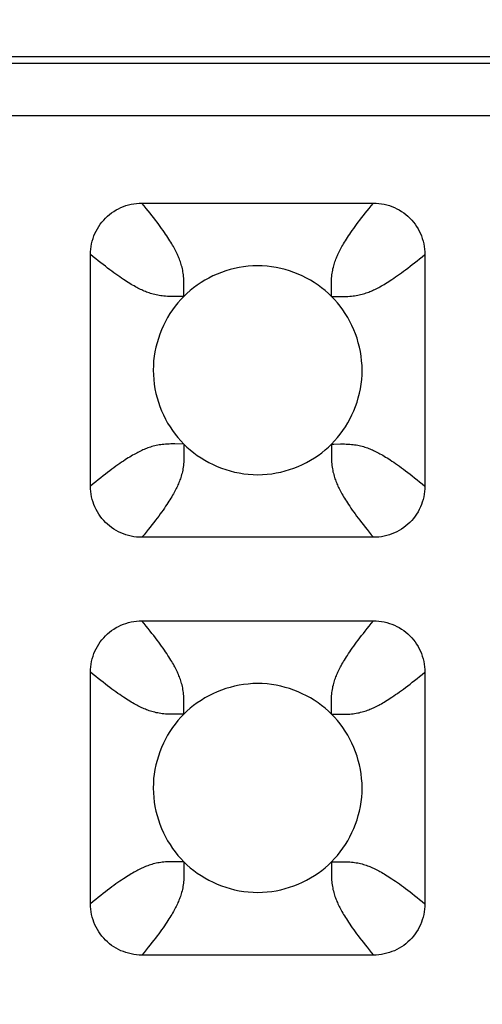
# Model space of a CAD drawing. Units: millimetres. Extents: x -229 to 68, y -33 to 50.
# Drawn here: x 2 to 3, y 30 to 32 of the extents above; entities that cross this region are included whole.
import ezdxf

# ---------------------------------------------------------------- set-up
doc = ezdxf.new("R2010")
doc.units = ezdxf.units.MM
doc.header["$LTSCALE"] = 30.734
doc.layers.get('0').update_dxf_attribs({"linetype": 'CONTINUOUS'})
doc.layers.add('RACCORDO', color=7, linetype='CONTINUOUS')
doc.styles.get("Standard").update_dxf_attribs({"font": 'txt', "width": 0.8})
doc.dimstyles.new('DIMSTYLE_1', dxfattribs={"dimtxt": 3, "dimasz": 3, "dimexe": 1.5, "dimexo": 0.5, "dimgap": 0.75, "dimtad": 1, "dimlfac": 5, "dimtxsty": 'STANDARD', "dimblk": '_FILLED', "dimblk1": '_FILLED', "dimblk2": '_FILLED', "dimcen": 0.09, "dimazin": 2, "dimtfac": 1, "dimtofl": 0, "dimtmove": 0, "dimatfit": 3, "dimldrblk": '_FILLED', "dimfxl": 1, "dimtolj": 1, "dimarcsym": 0})

# ---------------------------------------------------------------- blocks, each defined once
blk = doc.blocks.new('_FILLED')
at = {"color": 0, "linetype": 'BYBLOCK'}
blk.add_solid([(0, 0), (-1, 0.31667), (-1, -0.31667)], dxfattribs=at)
blk = doc.blocks.new('*D2')
at = {"color": 7, "linetype": 'CONTINUOUS'}
for p, q in [((-56, 28.5), (-56, 39.9664)), ((56, 28.5), (56, 39.9664)), ((-56, 38.4664), (0, 38.4664)), ((56, 38.4664), (0, 38.4664))]:
    blk.add_line(p, q, dxfattribs=at)
at = {"color": 7, "linetype": 'CONTINUOUS', "xscale": 3, "yscale": 3, "zscale": 3, "rotation": 180}
blk.add_blockref('_FILLED', (-56, 38.4664), dxfattribs=at)
at = {"color": 7, "linetype": 'CONTINUOUS', "xscale": 3, "yscale": 3, "zscale": 3}
blk.add_blockref('_FILLED', (56, 38.4664), dxfattribs=at)
at = {"color": 7, "linetype": 'CONTINUOUS', "insert": (0, 42.2164), "char_height": 3, "width": 10.285714, "attachment_point": 2, "line_spacing_factor": 0.9}
blk.add_mtext('560', dxfattribs=at)

msp = doc.modelspace()

# ---------------------------------------------------------------- linework, layer by layer
at = {"layer": 'RACCORDO', "color": 7, "linetype": 'CONTINUOUS'}
for p, q in [((3.9001, 31.7), (-3.9001, 31.7)), ((2.5783, 31.42), (3.0217, 31.42)), ((2.48, 30.8783), (2.48, 31.3217)), ((3.12, 31.3217), (3.12, 30.8783)), ((3.0217, 30.78), (2.5783, 30.78)), ((2.5783, 30.62), (3.0217, 30.62)), ((2.48, 30.0783), (2.48, 30.5217)), ((3.12, 30.5217), (3.12, 30.0783)), ((3.0217, 29.98), (2.5783, 29.98))]:
    msp.add_line(p, q, dxfattribs=at)
at = {"layer": 'RACCORDO', "color": 250, "linetype": 'CONTINUOUS'}
for p, q in [((-3.8878, 31.6878), (3.8878, 31.6878)), ((-3.8878, 31.5878), (3.8878, 31.5878)), ((2.6586, 31.2414), (2.6588, 31.2587)), ((2.9414, 31.2414), (2.9414, 31.2461)), ((2.6586, 31.2414), (2.6539, 31.2414)), ((2.9414, 31.2414), (2.9587, 31.2412)), ((2.6586, 30.9586), (2.6413, 30.9588)), ((2.6586, 30.9586), (2.6586, 30.9539)), ((2.9414, 30.9586), (2.9412, 30.9413)), ((2.9414, 30.9586), (2.9461, 30.9586)), ((2.6586, 30.4414), (2.6588, 30.4587)), ((2.6586, 30.4414), (2.6539, 30.4414)), ((2.9414, 30.4414), (2.9414, 30.4461)), ((2.9414, 30.4414), (2.9587, 30.4412)), ((2.6586, 30.1586), (2.6413, 30.1588)), ((2.6586, 30.1586), (2.6586, 30.1539)), ((2.9414, 30.1586), (2.9412, 30.1413)), ((2.9414, 30.1586), (2.9461, 30.1586))]:
    msp.add_line(p, q, dxfattribs=at)
at = {"layer": 'RACCORDO', "color": 7, "linetype": 'CONTINUOUS'}
for points in [[(2.48, 31.3217), (2.4801, 31.3269), (2.4805, 31.3321), (2.4812, 31.3372), (2.4821, 31.3424), (2.4833, 31.3474), (2.4848, 31.3524), (2.4865, 31.3572), (2.4884, 31.3619), (2.4906, 31.3665), (2.493, 31.371), (2.4957, 31.3754), (2.4986, 31.3796), (2.5017, 31.3837), (2.5051, 31.3877), (2.5086, 31.3914), (2.5123, 31.3949), (2.5163, 31.3983), (2.5204, 31.4014), (2.5246, 31.4043), (2.529, 31.407), (2.5335, 31.4094), (2.5381, 31.4116), (2.5428, 31.4135), (2.5476, 31.4152), (2.5526, 31.4167), (2.5577, 31.4179), (2.5628, 31.4188), (2.5679, 31.4195), (2.5731, 31.4199), (2.5783, 31.42)], [(3.0217, 31.42), (3.0269, 31.4199), (3.0321, 31.4195), (3.0372, 31.4188), (3.0424, 31.4179), (3.0474, 31.4167), (3.0524, 31.4152), (3.0572, 31.4135), (3.0619, 31.4116), (3.0665, 31.4094), (3.071, 31.407), (3.0754, 31.4043), (3.0796, 31.4014), (3.0837, 31.3983), (3.0877, 31.3949), (3.0914, 31.3914), (3.0949, 31.3877), (3.0983, 31.3837), (3.1014, 31.3796), (3.1043, 31.3754), (3.107, 31.371), (3.1094, 31.3665), (3.1116, 31.3619), (3.1135, 31.3572), (3.1152, 31.3524), (3.1167, 31.3474), (3.1179, 31.3423), (3.1188, 31.3372), (3.1195, 31.3321), (3.1199, 31.3269), (3.12, 31.3217)], [(2.9414, 31.2414), (2.9354, 31.2472), (2.9291, 31.2527), (2.9225, 31.258), (2.9156, 31.2631), (2.9084, 31.2679), (2.901, 31.2724), (2.8934, 31.2766), (2.8855, 31.2805), (2.8776, 31.2841), (2.8694, 31.2873), (2.8611, 31.2902), (2.8527, 31.2927), (2.8442, 31.2949), (2.8355, 31.2967), (2.8267, 31.2981), (2.8179, 31.2992), (2.8089, 31.2998), (2.7999, 31.3), (2.7909, 31.2998), (2.782, 31.2991), (2.7731, 31.2981), (2.7644, 31.2967), (2.7557, 31.2949), (2.7472, 31.2927), (2.7388, 31.2902), (2.7305, 31.2873), (2.7223, 31.2841), (2.7143, 31.2805), (2.7065, 31.2766), (2.6989, 31.2724), (2.6915, 31.2678), (2.6843, 31.263), (2.6774, 31.258), (2.6709, 31.2527), (2.6646, 31.2472), (2.6586, 31.2414)], [(2.6586, 31.2414), (2.6528, 31.2354), (2.6473, 31.2291), (2.642, 31.2225), (2.6369, 31.2156), (2.6321, 31.2084), (2.6276, 31.201), (2.6234, 31.1934), (2.6195, 31.1855), (2.6159, 31.1776), (2.6127, 31.1694), (2.6098, 31.1611), (2.6073, 31.1527), (2.6051, 31.1442), (2.6033, 31.1355), (2.6019, 31.1267), (2.6008, 31.1179), (2.6002, 31.1089), (2.6, 31.0999), (2.6002, 31.0909), (2.6009, 31.082), (2.6019, 31.0731), (2.6033, 31.0644), (2.6051, 31.0557), (2.6073, 31.0472), (2.6098, 31.0388), (2.6127, 31.0305), (2.6159, 31.0223), (2.6195, 31.0143), (2.6234, 31.0065), (2.6276, 30.9989), (2.6322, 30.9915), (2.637, 30.9843), (2.642, 30.9774), (2.6473, 30.9709), (2.6528, 30.9646), (2.6586, 30.9586)], [(2.9414, 30.9586), (2.9472, 30.9646), (2.9527, 30.9709), (2.958, 30.9775), (2.9631, 30.9844), (2.9679, 30.9916), (2.9724, 30.999), (2.9766, 31.0066), (2.9805, 31.0145), (2.9841, 31.0224), (2.9873, 31.0306), (2.9902, 31.0389), (2.9927, 31.0473), (2.9949, 31.0558), (2.9967, 31.0645), (2.9981, 31.0733), (2.9992, 31.0821), (2.9998, 31.0911), (3, 31.1001), (2.9998, 31.1091), (2.9991, 31.118), (2.9981, 31.1269), (2.9967, 31.1356), (2.9949, 31.1443), (2.9927, 31.1528), (2.9902, 31.1612), (2.9873, 31.1695), (2.9841, 31.1777), (2.9805, 31.1857), (2.9766, 31.1935), (2.9724, 31.2011), (2.9678, 31.2085), (2.963, 31.2157), (2.958, 31.2226), (2.9527, 31.2291), (2.9472, 31.2354), (2.9414, 31.2414)], [(2.6586, 30.9586), (2.6646, 30.9528), (2.6709, 30.9473), (2.6775, 30.942), (2.6844, 30.9369), (2.6916, 30.9321), (2.699, 30.9276), (2.7066, 30.9234), (2.7145, 30.9195), (2.7224, 30.9159), (2.7306, 30.9127), (2.7389, 30.9098), (2.7473, 30.9073), (2.7558, 30.9051), (2.7645, 30.9033), (2.7733, 30.9019), (2.7821, 30.9008), (2.7911, 30.9002), (2.8001, 30.9), (2.8091, 30.9002), (2.818, 30.9009), (2.8269, 30.9019), (2.8356, 30.9033), (2.8443, 30.9051), (2.8528, 30.9073), (2.8612, 30.9098), (2.8695, 30.9127), (2.8777, 30.9159), (2.8857, 30.9195), (2.8935, 30.9234), (2.9011, 30.9276), (2.9085, 30.9322), (2.9157, 30.937), (2.9226, 30.942), (2.9291, 30.9473), (2.9354, 30.9528), (2.9414, 30.9586)], [(2.5783, 30.78), (2.5731, 30.7801), (2.5679, 30.7805), (2.5628, 30.7812), (2.5576, 30.7821), (2.5526, 30.7833), (2.5476, 30.7848), (2.5428, 30.7865), (2.5381, 30.7884), (2.5335, 30.7906), (2.529, 30.793), (2.5246, 30.7957), (2.5204, 30.7986), (2.5163, 30.8017), (2.5123, 30.8051), (2.5086, 30.8086), (2.5051, 30.8123), (2.5017, 30.8163), (2.4986, 30.8204), (2.4957, 30.8246), (2.493, 30.829), (2.4906, 30.8335), (2.4884, 30.8381), (2.4865, 30.8428), (2.4848, 30.8476), (2.4833, 30.8526), (2.4821, 30.8577), (2.4812, 30.8628), (2.4805, 30.8679), (2.4801, 30.8731), (2.48, 30.8783)], [(3.12, 30.8783), (3.1199, 30.8731), (3.1195, 30.8679), (3.1188, 30.8628), (3.1179, 30.8576), (3.1167, 30.8526), (3.1152, 30.8476), (3.1135, 30.8428), (3.1116, 30.8381), (3.1094, 30.8335), (3.107, 30.829), (3.1043, 30.8246), (3.1014, 30.8204), (3.0983, 30.8163), (3.0949, 30.8123), (3.0914, 30.8086), (3.0877, 30.8051), (3.0837, 30.8017), (3.0796, 30.7986), (3.0754, 30.7957), (3.071, 30.793), (3.0665, 30.7906), (3.0619, 30.7884), (3.0572, 30.7865), (3.0524, 30.7848), (3.0474, 30.7833), (3.0423, 30.7821), (3.0372, 30.7812), (3.0321, 30.7805), (3.0269, 30.7801), (3.0217, 30.78)], [(2.48, 30.5217), (2.4801, 30.5269), (2.4805, 30.5321), (2.4812, 30.5372), (2.4821, 30.5424), (2.4833, 30.5474), (2.4848, 30.5524), (2.4865, 30.5572), (2.4884, 30.5619), (2.4906, 30.5665), (2.493, 30.571), (2.4957, 30.5754), (2.4986, 30.5796), (2.5017, 30.5837), (2.5051, 30.5877), (2.5086, 30.5914), (2.5123, 30.5949), (2.5163, 30.5983), (2.5204, 30.6014), (2.5246, 30.6043), (2.529, 30.607), (2.5335, 30.6094), (2.5381, 30.6116), (2.5428, 30.6135), (2.5476, 30.6152), (2.5526, 30.6167), (2.5577, 30.6179), (2.5628, 30.6188), (2.5679, 30.6195), (2.5731, 30.6199), (2.5783, 30.62)], [(3.0217, 30.62), (3.0269, 30.6199), (3.0321, 30.6195), (3.0372, 30.6188), (3.0424, 30.6179), (3.0474, 30.6167), (3.0524, 30.6152), (3.0572, 30.6135), (3.0619, 30.6116), (3.0665, 30.6094), (3.071, 30.607), (3.0754, 30.6043), (3.0796, 30.6014), (3.0837, 30.5983), (3.0877, 30.5949), (3.0914, 30.5914), (3.0949, 30.5877), (3.0983, 30.5837), (3.1014, 30.5796), (3.1043, 30.5754), (3.107, 30.571), (3.1094, 30.5665), (3.1116, 30.5619), (3.1135, 30.5572), (3.1152, 30.5524), (3.1167, 30.5474), (3.1179, 30.5423), (3.1188, 30.5372), (3.1195, 30.5321), (3.1199, 30.5269), (3.12, 30.5217)], [(2.9414, 30.4414), (2.9354, 30.4472), (2.9291, 30.4527), (2.9225, 30.458), (2.9156, 30.4631), (2.9084, 30.4679), (2.901, 30.4724), (2.8934, 30.4766), (2.8855, 30.4805), (2.8776, 30.4841), (2.8694, 30.4873), (2.8611, 30.4902), (2.8527, 30.4927), (2.8442, 30.4949), (2.8355, 30.4967), (2.8267, 30.4981), (2.8179, 30.4992), (2.8089, 30.4998), (2.7999, 30.5), (2.7909, 30.4998), (2.782, 30.4991), (2.7731, 30.4981), (2.7644, 30.4967), (2.7557, 30.4949), (2.7472, 30.4927), (2.7388, 30.4902), (2.7305, 30.4873), (2.7223, 30.4841), (2.7143, 30.4805), (2.7065, 30.4766), (2.6989, 30.4724), (2.6915, 30.4678), (2.6843, 30.463), (2.6774, 30.458), (2.6709, 30.4527), (2.6646, 30.4472), (2.6586, 30.4414)], [(2.6586, 30.4414), (2.6528, 30.4354), (2.6473, 30.4291), (2.642, 30.4225), (2.6369, 30.4156), (2.6321, 30.4084), (2.6276, 30.401), (2.6234, 30.3934), (2.6195, 30.3855), (2.6159, 30.3776), (2.6127, 30.3694), (2.6098, 30.3611), (2.6073, 30.3527), (2.6051, 30.3442), (2.6033, 30.3355), (2.6019, 30.3267), (2.6008, 30.3179), (2.6002, 30.3089), (2.6, 30.2999), (2.6002, 30.2909), (2.6009, 30.282), (2.6019, 30.2731), (2.6033, 30.2644), (2.6051, 30.2557), (2.6073, 30.2472), (2.6098, 30.2388), (2.6127, 30.2305), (2.6159, 30.2223), (2.6195, 30.2143), (2.6234, 30.2065), (2.6276, 30.1989), (2.6322, 30.1915), (2.637, 30.1843), (2.642, 30.1774), (2.6473, 30.1709), (2.6528, 30.1646), (2.6586, 30.1586)], [(2.9414, 30.1586), (2.9472, 30.1646), (2.9527, 30.1709), (2.958, 30.1775), (2.9631, 30.1844), (2.9679, 30.1916), (2.9724, 30.199), (2.9766, 30.2066), (2.9805, 30.2145), (2.9841, 30.2224), (2.9873, 30.2306), (2.9902, 30.2389), (2.9927, 30.2473), (2.9949, 30.2558), (2.9967, 30.2645), (2.9981, 30.2733), (2.9992, 30.2821), (2.9998, 30.2911), (3, 30.3001), (2.9998, 30.3091), (2.9991, 30.318), (2.9981, 30.3269), (2.9967, 30.3356), (2.9949, 30.3443), (2.9927, 30.3528), (2.9902, 30.3612), (2.9873, 30.3695), (2.9841, 30.3777), (2.9805, 30.3857), (2.9766, 30.3935), (2.9724, 30.4011), (2.9678, 30.4085), (2.963, 30.4157), (2.958, 30.4226), (2.9527, 30.4291), (2.9472, 30.4354), (2.9414, 30.4414)], [(2.6586, 30.1586), (2.6646, 30.1528), (2.6709, 30.1473), (2.6775, 30.142), (2.6844, 30.1369), (2.6916, 30.1321), (2.699, 30.1276), (2.7066, 30.1234), (2.7145, 30.1195), (2.7224, 30.1159), (2.7306, 30.1127), (2.7389, 30.1098), (2.7473, 30.1073), (2.7558, 30.1051), (2.7645, 30.1033), (2.7733, 30.1019), (2.7821, 30.1008), (2.7911, 30.1002), (2.8001, 30.1), (2.8091, 30.1002), (2.818, 30.1009), (2.8269, 30.1019), (2.8356, 30.1033), (2.8443, 30.1051), (2.8528, 30.1073), (2.8612, 30.1098), (2.8695, 30.1127), (2.8777, 30.1159), (2.8857, 30.1195), (2.8935, 30.1234), (2.9011, 30.1276), (2.9085, 30.1322), (2.9157, 30.137), (2.9226, 30.142), (2.9291, 30.1473), (2.9354, 30.1528), (2.9414, 30.1586)], [(2.5783, 29.98), (2.5731, 29.9801), (2.5679, 29.9805), (2.5628, 29.9812), (2.5576, 29.9821), (2.5526, 29.9833), (2.5476, 29.9848), (2.5428, 29.9865), (2.5381, 29.9884), (2.5335, 29.9906), (2.529, 29.993), (2.5246, 29.9957), (2.5204, 29.9986), (2.5163, 30.0017), (2.5123, 30.0051), (2.5086, 30.0086), (2.5051, 30.0123), (2.5017, 30.0163), (2.4986, 30.0204), (2.4957, 30.0246), (2.493, 30.029), (2.4906, 30.0335), (2.4884, 30.0381), (2.4865, 30.0428), (2.4848, 30.0476), (2.4833, 30.0526), (2.4821, 30.0577), (2.4812, 30.0628), (2.4805, 30.0679), (2.4801, 30.0731), (2.48, 30.0783)], [(3.12, 30.0783), (3.1199, 30.0731), (3.1195, 30.0679), (3.1188, 30.0628), (3.1179, 30.0576), (3.1167, 30.0526), (3.1152, 30.0476), (3.1135, 30.0428), (3.1116, 30.0381), (3.1094, 30.0335), (3.107, 30.029), (3.1043, 30.0246), (3.1014, 30.0204), (3.0983, 30.0163), (3.0949, 30.0123), (3.0914, 30.0086), (3.0877, 30.0051), (3.0837, 30.0017), (3.0796, 29.9986), (3.0754, 29.9957), (3.071, 29.993), (3.0665, 29.9906), (3.0619, 29.9884), (3.0572, 29.9865), (3.0524, 29.9848), (3.0474, 29.9833), (3.0423, 29.9821), (3.0372, 29.9812), (3.0321, 29.9805), (3.0269, 29.9801), (3.0217, 29.98)]]:
    msp.add_lwpolyline(points, dxfattribs=at)
at = {"layer": 'RACCORDO', "color": 250, "linetype": 'CONTINUOUS'}
for points in [[(2.6588, 31.2587), (2.6588, 31.2624), (2.6588, 31.266), (2.6587, 31.2695), (2.6586, 31.2729), (2.6584, 31.2763), (2.6581, 31.2795), (2.6578, 31.2826), (2.6574, 31.2856), (2.6569, 31.2886), (2.6564, 31.2915), (2.6558, 31.2944), (2.6551, 31.2972), (2.6544, 31.2999), (2.6537, 31.3026), (2.6529, 31.3052), (2.652, 31.3078), (2.6511, 31.3102), (2.6502, 31.3126), (2.6493, 31.315), (2.6483, 31.3173), (2.6473, 31.3196), (2.6463, 31.3219), (2.6452, 31.3243), (2.644, 31.3267), (2.6427, 31.3292), (2.6414, 31.3317), (2.6401, 31.3342), (2.6386, 31.3368), (2.6371, 31.3395), (2.6355, 31.3422), (2.6338, 31.345), (2.632, 31.3479), (2.6301, 31.3509), (2.6281, 31.354), (2.626, 31.3572), (2.6237, 31.3606), (2.6213, 31.3641), (2.6188, 31.3677), (2.6161, 31.3715), (2.6134, 31.3753), (2.6105, 31.3793), (2.6074, 31.3833), (2.6043, 31.3874), (2.601, 31.3917), (2.5976, 31.3961), (2.594, 31.4006), (2.5903, 31.4052), (2.5865, 31.41), (2.5825, 31.4149), (2.5783, 31.42)], [(2.9414, 31.2461), (2.9412, 31.2587), (2.9412, 31.2624), (2.9412, 31.266), (2.9413, 31.2695), (2.9414, 31.2729), (2.9416, 31.2763), (2.9419, 31.2795), (2.9422, 31.2826), (2.9426, 31.2856), (2.9431, 31.2886), (2.9436, 31.2915), (2.9442, 31.2944), (2.9449, 31.2972), (2.9456, 31.2999), (2.9463, 31.3026), (2.9471, 31.3052), (2.948, 31.3078), (2.9489, 31.3102), (2.9498, 31.3126), (2.9507, 31.315), (2.9517, 31.3173), (2.9527, 31.3196), (2.9537, 31.3219), (2.9548, 31.3243), (2.956, 31.3267), (2.9573, 31.3292), (2.9586, 31.3317), (2.9599, 31.3342), (2.9614, 31.3368), (2.9629, 31.3395), (2.9645, 31.3422), (2.9662, 31.345), (2.968, 31.3479), (2.9699, 31.3509), (2.9719, 31.354), (2.974, 31.3572), (2.9763, 31.3606), (2.9787, 31.3641), (2.9812, 31.3677), (2.9839, 31.3715), (2.9866, 31.3753), (2.9895, 31.3793), (2.9926, 31.3833), (2.9957, 31.3874), (2.999, 31.3917), (3.0024, 31.3961), (3.006, 31.4006), (3.0097, 31.4052), (3.0135, 31.41), (3.0175, 31.4149), (3.0217, 31.42)], [(2.6539, 31.2414), (2.6413, 31.2412), (2.6376, 31.2412), (2.634, 31.2412), (2.6305, 31.2413), (2.6271, 31.2414), (2.6237, 31.2416), (2.6205, 31.2419), (2.6174, 31.2422), (2.6144, 31.2426), (2.6114, 31.2431), (2.6085, 31.2436), (2.6056, 31.2442), (2.6028, 31.2449), (2.6001, 31.2456), (2.5974, 31.2463), (2.5948, 31.2471), (2.5922, 31.248), (2.5898, 31.2489), (2.5874, 31.2498), (2.585, 31.2507), (2.5827, 31.2517), (2.5804, 31.2527), (2.5781, 31.2537), (2.5757, 31.2548), (2.5733, 31.256), (2.5708, 31.2573), (2.5683, 31.2586), (2.5658, 31.2599), (2.5632, 31.2614), (2.5605, 31.2629), (2.5578, 31.2645), (2.555, 31.2662), (2.5521, 31.268), (2.5491, 31.2699), (2.546, 31.2719), (2.5428, 31.274), (2.5394, 31.2763), (2.5359, 31.2787), (2.5323, 31.2812), (2.5285, 31.2839), (2.5247, 31.2866), (2.5207, 31.2895), (2.5167, 31.2926), (2.5126, 31.2957), (2.5083, 31.299), (2.5039, 31.3024), (2.4994, 31.306), (2.4948, 31.3097), (2.49, 31.3135), (2.4851, 31.3175), (2.48, 31.3217)], [(2.9587, 31.2412), (2.9624, 31.2412), (2.966, 31.2412), (2.9695, 31.2413), (2.9729, 31.2414), (2.9763, 31.2416), (2.9795, 31.2419), (2.9826, 31.2422), (2.9856, 31.2426), (2.9886, 31.2431), (2.9915, 31.2436), (2.9944, 31.2442), (2.9972, 31.2449), (2.9999, 31.2456), (3.0026, 31.2463), (3.0052, 31.2471), (3.0078, 31.248), (3.0102, 31.2489), (3.0126, 31.2498), (3.015, 31.2507), (3.0173, 31.2517), (3.0196, 31.2527), (3.0219, 31.2537), (3.0243, 31.2548), (3.0267, 31.256), (3.0292, 31.2573), (3.0317, 31.2586), (3.0342, 31.2599), (3.0368, 31.2614), (3.0395, 31.2629), (3.0422, 31.2645), (3.045, 31.2662), (3.0479, 31.268), (3.0509, 31.2699), (3.054, 31.2719), (3.0572, 31.274), (3.0606, 31.2763), (3.0641, 31.2787), (3.0677, 31.2812), (3.0715, 31.2839), (3.0753, 31.2866), (3.0793, 31.2895), (3.0833, 31.2926), (3.0874, 31.2957), (3.0917, 31.299), (3.0961, 31.3024), (3.1006, 31.306), (3.1052, 31.3097), (3.11, 31.3135), (3.1149, 31.3175), (3.12, 31.3217)], [(2.6413, 30.9588), (2.6376, 30.9588), (2.634, 30.9588), (2.6305, 30.9587), (2.6271, 30.9586), (2.6237, 30.9584), (2.6205, 30.9581), (2.6174, 30.9578), (2.6144, 30.9574), (2.6114, 30.9569), (2.6085, 30.9564), (2.6056, 30.9558), (2.6028, 30.9551), (2.6001, 30.9544), (2.5974, 30.9537), (2.5948, 30.9529), (2.5922, 30.952), (2.5898, 30.9511), (2.5874, 30.9502), (2.585, 30.9493), (2.5827, 30.9483), (2.5804, 30.9473), (2.5781, 30.9463), (2.5757, 30.9452), (2.5733, 30.944), (2.5708, 30.9427), (2.5683, 30.9414), (2.5658, 30.9401), (2.5632, 30.9386), (2.5605, 30.9371), (2.5578, 30.9355), (2.555, 30.9338), (2.5521, 30.932), (2.5491, 30.9301), (2.546, 30.9281), (2.5428, 30.926), (2.5394, 30.9237), (2.5359, 30.9213), (2.5323, 30.9188), (2.5285, 30.9161), (2.5247, 30.9134), (2.5207, 30.9105), (2.5167, 30.9074), (2.5126, 30.9043), (2.5083, 30.901), (2.5039, 30.8976), (2.4994, 30.894), (2.4948, 30.8903), (2.49, 30.8865), (2.4851, 30.8825), (2.48, 30.8783)], [(2.6586, 30.9539), (2.6588, 30.9413), (2.6588, 30.9376), (2.6588, 30.934), (2.6587, 30.9305), (2.6586, 30.9271), (2.6584, 30.9237), (2.6581, 30.9205), (2.6578, 30.9174), (2.6574, 30.9144), (2.6569, 30.9114), (2.6564, 30.9085), (2.6558, 30.9056), (2.6551, 30.9028), (2.6544, 30.9001), (2.6537, 30.8974), (2.6529, 30.8948), (2.652, 30.8922), (2.6511, 30.8898), (2.6502, 30.8874), (2.6493, 30.885), (2.6483, 30.8827), (2.6473, 30.8804), (2.6463, 30.8781), (2.6452, 30.8757), (2.644, 30.8733), (2.6427, 30.8708), (2.6414, 30.8683), (2.6401, 30.8658), (2.6386, 30.8632), (2.6371, 30.8605), (2.6355, 30.8578), (2.6338, 30.855), (2.632, 30.8521), (2.6301, 30.8491), (2.6281, 30.846), (2.626, 30.8428), (2.6237, 30.8394), (2.6213, 30.8359), (2.6188, 30.8323), (2.6161, 30.8285), (2.6134, 30.8247), (2.6105, 30.8207), (2.6074, 30.8167), (2.6043, 30.8126), (2.601, 30.8083), (2.5976, 30.8039), (2.594, 30.7994), (2.5903, 30.7948), (2.5865, 30.79), (2.5825, 30.7851), (2.5783, 30.78)], [(2.9461, 30.9586), (2.9587, 30.9588), (2.9624, 30.9588), (2.966, 30.9588), (2.9695, 30.9587), (2.9729, 30.9586), (2.9763, 30.9584), (2.9795, 30.9581), (2.9826, 30.9578), (2.9856, 30.9574), (2.9886, 30.9569), (2.9915, 30.9564), (2.9944, 30.9558), (2.9972, 30.9551), (2.9999, 30.9544), (3.0026, 30.9537), (3.0052, 30.9529), (3.0078, 30.952), (3.0102, 30.9511), (3.0126, 30.9502), (3.015, 30.9493), (3.0173, 30.9483), (3.0196, 30.9473), (3.0219, 30.9463), (3.0243, 30.9452), (3.0267, 30.944), (3.0292, 30.9427), (3.0317, 30.9414), (3.0342, 30.9401), (3.0368, 30.9386), (3.0395, 30.9371), (3.0422, 30.9355), (3.045, 30.9338), (3.0479, 30.932), (3.0509, 30.9301), (3.054, 30.9281), (3.0572, 30.926), (3.0606, 30.9237), (3.0641, 30.9213), (3.0677, 30.9188), (3.0715, 30.9161), (3.0753, 30.9134), (3.0793, 30.9105), (3.0833, 30.9074), (3.0874, 30.9043), (3.0917, 30.901), (3.0961, 30.8976), (3.1006, 30.894), (3.1052, 30.8903), (3.11, 30.8865), (3.1149, 30.8825), (3.12, 30.8783)], [(2.9412, 30.9413), (2.9412, 30.9376), (2.9412, 30.934), (2.9413, 30.9305), (2.9414, 30.9271), (2.9416, 30.9237), (2.9419, 30.9205), (2.9422, 30.9174), (2.9426, 30.9144), (2.9431, 30.9114), (2.9436, 30.9085), (2.9442, 30.9056), (2.9449, 30.9028), (2.9456, 30.9001), (2.9463, 30.8974), (2.9471, 30.8948), (2.948, 30.8922), (2.9489, 30.8898), (2.9498, 30.8874), (2.9507, 30.885), (2.9517, 30.8827), (2.9527, 30.8804), (2.9537, 30.8781), (2.9548, 30.8757), (2.956, 30.8733), (2.9573, 30.8708), (2.9586, 30.8683), (2.9599, 30.8658), (2.9614, 30.8632), (2.9629, 30.8605), (2.9645, 30.8578), (2.9662, 30.855), (2.968, 30.8521), (2.9699, 30.8491), (2.9719, 30.846), (2.974, 30.8428), (2.9763, 30.8394), (2.9787, 30.8359), (2.9812, 30.8323), (2.9839, 30.8285), (2.9866, 30.8247), (2.9895, 30.8207), (2.9926, 30.8167), (2.9957, 30.8126), (2.999, 30.8083), (3.0024, 30.8039), (3.006, 30.7994), (3.0097, 30.7948), (3.0135, 30.79), (3.0175, 30.7851), (3.0217, 30.78)], [(2.6588, 30.4587), (2.6588, 30.4624), (2.6588, 30.466), (2.6587, 30.4695), (2.6586, 30.4729), (2.6584, 30.4763), (2.6581, 30.4795), (2.6578, 30.4826), (2.6574, 30.4856), (2.6569, 30.4886), (2.6564, 30.4915), (2.6558, 30.4944), (2.6551, 30.4972), (2.6544, 30.4999), (2.6537, 30.5026), (2.6529, 30.5052), (2.652, 30.5078), (2.6511, 30.5102), (2.6502, 30.5126), (2.6493, 30.515), (2.6483, 30.5173), (2.6473, 30.5196), (2.6463, 30.5219), (2.6452, 30.5243), (2.644, 30.5267), (2.6427, 30.5292), (2.6414, 30.5317), (2.6401, 30.5342), (2.6386, 30.5368), (2.6371, 30.5395), (2.6355, 30.5422), (2.6338, 30.545), (2.632, 30.5479), (2.6301, 30.5509), (2.6281, 30.554), (2.626, 30.5572), (2.6237, 30.5606), (2.6213, 30.5641), (2.6188, 30.5677), (2.6161, 30.5715), (2.6134, 30.5753), (2.6105, 30.5793), (2.6074, 30.5833), (2.6043, 30.5874), (2.601, 30.5917), (2.5976, 30.5961), (2.594, 30.6006), (2.5903, 30.6052), (2.5865, 30.61), (2.5825, 30.6149), (2.5783, 30.62)], [(2.9414, 30.4461), (2.9412, 30.4587), (2.9412, 30.4624), (2.9412, 30.466), (2.9413, 30.4695), (2.9414, 30.4729), (2.9416, 30.4763), (2.9419, 30.4795), (2.9422, 30.4826), (2.9426, 30.4856), (2.9431, 30.4886), (2.9436, 30.4915), (2.9442, 30.4944), (2.9449, 30.4972), (2.9456, 30.4999), (2.9463, 30.5026), (2.9471, 30.5052), (2.948, 30.5078), (2.9489, 30.5102), (2.9498, 30.5126), (2.9507, 30.515), (2.9517, 30.5173), (2.9527, 30.5196), (2.9537, 30.5219), (2.9548, 30.5243), (2.956, 30.5267), (2.9573, 30.5292), (2.9586, 30.5317), (2.9599, 30.5342), (2.9614, 30.5368), (2.9629, 30.5395), (2.9645, 30.5422), (2.9662, 30.545), (2.968, 30.5479), (2.9699, 30.5509), (2.9719, 30.554), (2.974, 30.5572), (2.9763, 30.5606), (2.9787, 30.5641), (2.9812, 30.5677), (2.9839, 30.5715), (2.9866, 30.5753), (2.9895, 30.5793), (2.9926, 30.5833), (2.9957, 30.5874), (2.999, 30.5917), (3.0024, 30.5961), (3.006, 30.6006), (3.0097, 30.6052), (3.0135, 30.61), (3.0175, 30.6149), (3.0217, 30.62)], [(2.6539, 30.4414), (2.6413, 30.4412), (2.6376, 30.4412), (2.634, 30.4412), (2.6305, 30.4413), (2.6271, 30.4414), (2.6237, 30.4416), (2.6205, 30.4419), (2.6174, 30.4422), (2.6144, 30.4426), (2.6114, 30.4431), (2.6085, 30.4436), (2.6056, 30.4442), (2.6028, 30.4449), (2.6001, 30.4456), (2.5974, 30.4463), (2.5948, 30.4471), (2.5922, 30.448), (2.5898, 30.4489), (2.5874, 30.4498), (2.585, 30.4507), (2.5827, 30.4517), (2.5804, 30.4527), (2.5781, 30.4537), (2.5757, 30.4548), (2.5733, 30.456), (2.5708, 30.4573), (2.5683, 30.4586), (2.5658, 30.4599), (2.5632, 30.4614), (2.5605, 30.4629), (2.5578, 30.4645), (2.555, 30.4662), (2.5521, 30.468), (2.5491, 30.4699), (2.546, 30.4719), (2.5428, 30.474), (2.5394, 30.4763), (2.5359, 30.4787), (2.5323, 30.4812), (2.5285, 30.4839), (2.5247, 30.4866), (2.5207, 30.4895), (2.5167, 30.4926), (2.5126, 30.4957), (2.5083, 30.499), (2.5039, 30.5024), (2.4994, 30.506), (2.4948, 30.5097), (2.49, 30.5135), (2.4851, 30.5175), (2.48, 30.5217)], [(2.9587, 30.4412), (2.9624, 30.4412), (2.966, 30.4412), (2.9695, 30.4413), (2.9729, 30.4414), (2.9763, 30.4416), (2.9795, 30.4419), (2.9826, 30.4422), (2.9856, 30.4426), (2.9886, 30.4431), (2.9915, 30.4436), (2.9944, 30.4442), (2.9972, 30.4449), (2.9999, 30.4456), (3.0026, 30.4463), (3.0052, 30.4471), (3.0078, 30.448), (3.0102, 30.4489), (3.0126, 30.4498), (3.015, 30.4507), (3.0173, 30.4517), (3.0196, 30.4527), (3.0219, 30.4537), (3.0243, 30.4548), (3.0267, 30.456), (3.0292, 30.4573), (3.0317, 30.4586), (3.0342, 30.4599), (3.0368, 30.4614), (3.0395, 30.4629), (3.0422, 30.4645), (3.045, 30.4662), (3.0479, 30.468), (3.0509, 30.4699), (3.054, 30.4719), (3.0572, 30.474), (3.0606, 30.4763), (3.0641, 30.4787), (3.0677, 30.4812), (3.0715, 30.4839), (3.0753, 30.4866), (3.0793, 30.4895), (3.0833, 30.4926), (3.0874, 30.4957), (3.0917, 30.499), (3.0961, 30.5024), (3.1006, 30.506), (3.1052, 30.5097), (3.11, 30.5135), (3.1149, 30.5175), (3.12, 30.5217)], [(2.6413, 30.1588), (2.6376, 30.1588), (2.634, 30.1588), (2.6305, 30.1587), (2.6271, 30.1586), (2.6237, 30.1584), (2.6205, 30.1581), (2.6174, 30.1578), (2.6144, 30.1574), (2.6114, 30.1569), (2.6085, 30.1564), (2.6056, 30.1558), (2.6028, 30.1551), (2.6001, 30.1544), (2.5974, 30.1537), (2.5948, 30.1529), (2.5922, 30.152), (2.5898, 30.1511), (2.5874, 30.1502), (2.585, 30.1493), (2.5827, 30.1483), (2.5804, 30.1473), (2.5781, 30.1463), (2.5757, 30.1452), (2.5733, 30.144), (2.5708, 30.1427), (2.5683, 30.1414), (2.5658, 30.1401), (2.5632, 30.1386), (2.5605, 30.1371), (2.5578, 30.1355), (2.555, 30.1338), (2.5521, 30.132), (2.5491, 30.1301), (2.546, 30.1281), (2.5428, 30.126), (2.5394, 30.1237), (2.5359, 30.1213), (2.5323, 30.1188), (2.5285, 30.1161), (2.5247, 30.1134), (2.5207, 30.1105), (2.5167, 30.1074), (2.5126, 30.1043), (2.5083, 30.101), (2.5039, 30.0976), (2.4994, 30.094), (2.4948, 30.0903), (2.49, 30.0865), (2.4851, 30.0825), (2.48, 30.0783)], [(2.6586, 30.1539), (2.6588, 30.1413), (2.6588, 30.1376), (2.6588, 30.134), (2.6587, 30.1305), (2.6586, 30.1271), (2.6584, 30.1237), (2.6581, 30.1205), (2.6578, 30.1174), (2.6574, 30.1144), (2.6569, 30.1114), (2.6564, 30.1085), (2.6558, 30.1056), (2.6551, 30.1028), (2.6544, 30.1001), (2.6537, 30.0974), (2.6529, 30.0948), (2.652, 30.0922), (2.6511, 30.0898), (2.6502, 30.0874), (2.6493, 30.085), (2.6483, 30.0827), (2.6473, 30.0804), (2.6463, 30.0781), (2.6452, 30.0757), (2.644, 30.0733), (2.6427, 30.0708), (2.6414, 30.0683), (2.6401, 30.0658), (2.6386, 30.0632), (2.6371, 30.0605), (2.6355, 30.0578), (2.6338, 30.055), (2.632, 30.0521), (2.6301, 30.0491), (2.6281, 30.046), (2.626, 30.0428), (2.6237, 30.0394), (2.6213, 30.0359), (2.6188, 30.0323), (2.6161, 30.0285), (2.6134, 30.0247), (2.6105, 30.0207), (2.6074, 30.0167), (2.6043, 30.0126), (2.601, 30.0083), (2.5976, 30.0039), (2.594, 29.9994), (2.5903, 29.9948), (2.5865, 29.99), (2.5825, 29.9851), (2.5783, 29.98)], [(2.9461, 30.1586), (2.9587, 30.1588), (2.9624, 30.1588), (2.966, 30.1588), (2.9695, 30.1587), (2.9729, 30.1586), (2.9763, 30.1584), (2.9795, 30.1581), (2.9826, 30.1578), (2.9856, 30.1574), (2.9886, 30.1569), (2.9915, 30.1564), (2.9944, 30.1558), (2.9972, 30.1551), (2.9999, 30.1544), (3.0026, 30.1537), (3.0052, 30.1529), (3.0078, 30.152), (3.0102, 30.1511), (3.0126, 30.1502), (3.015, 30.1493), (3.0173, 30.1483), (3.0196, 30.1473), (3.0219, 30.1463), (3.0243, 30.1452), (3.0267, 30.144), (3.0292, 30.1427), (3.0317, 30.1414), (3.0342, 30.1401), (3.0368, 30.1386), (3.0395, 30.1371), (3.0422, 30.1355), (3.045, 30.1338), (3.0479, 30.132), (3.0509, 30.1301), (3.054, 30.1281), (3.0572, 30.126), (3.0606, 30.1237), (3.0641, 30.1213), (3.0677, 30.1188), (3.0715, 30.1161), (3.0753, 30.1134), (3.0793, 30.1105), (3.0833, 30.1074), (3.0874, 30.1043), (3.0917, 30.101), (3.0961, 30.0976), (3.1006, 30.094), (3.1052, 30.0903), (3.11, 30.0865), (3.1149, 30.0825), (3.12, 30.0783)], [(2.9412, 30.1413), (2.9412, 30.1376), (2.9412, 30.134), (2.9413, 30.1305), (2.9414, 30.1271), (2.9416, 30.1237), (2.9419, 30.1205), (2.9422, 30.1174), (2.9426, 30.1144), (2.9431, 30.1114), (2.9436, 30.1085), (2.9442, 30.1056), (2.9449, 30.1028), (2.9456, 30.1001), (2.9463, 30.0974), (2.9471, 30.0948), (2.948, 30.0922), (2.9489, 30.0898), (2.9498, 30.0874), (2.9507, 30.085), (2.9517, 30.0827), (2.9527, 30.0804), (2.9537, 30.0781), (2.9548, 30.0757), (2.956, 30.0733), (2.9573, 30.0708), (2.9586, 30.0683), (2.9599, 30.0658), (2.9614, 30.0632), (2.9629, 30.0605), (2.9645, 30.0578), (2.9662, 30.055), (2.968, 30.0521), (2.9699, 30.0491), (2.9719, 30.046), (2.974, 30.0428), (2.9763, 30.0394), (2.9787, 30.0359), (2.9812, 30.0323), (2.9839, 30.0285), (2.9866, 30.0247), (2.9895, 30.0207), (2.9926, 30.0167), (2.9957, 30.0126), (2.999, 30.0083), (3.0024, 30.0039), (3.006, 29.9994), (3.0097, 29.9948), (3.0135, 29.99), (3.0175, 29.9851), (3.0217, 29.98)]]:
    msp.add_lwpolyline(points, dxfattribs=at)

# ---------------------------------------------------------------- dimensions: what is measured, and where the dimension line sits
at = {"color": 7, "linetype": 'CONTINUOUS'}
dim = msp.add_linear_dim(base=(56, 38.4664), p1=(-56, 28), p2=(56, 28), dimstyle='DIMSTYLE_1', dxfattribs=at)
dim.commit()
dim.dimension.update_dxf_attribs({"geometry": '*D2', "text_midpoint": (-0.4286, 38.4664), "dimtype": 160})

doc.saveas('drawing.dxf')
